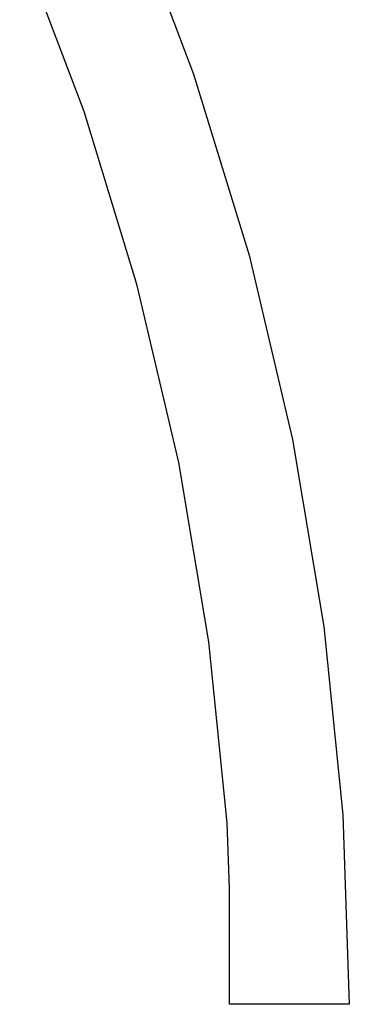
# Model space of a CAD drawing. Units: millimetres. Extents: x -16909 to 16104, y -22512 to 23543.
# Drawn here: x 733 to 876, y -13484 to -13058 of the extents above; entities that cross this region are included whole.
import ezdxf

# ---------------------------------------------------------------- set-up
doc = ezdxf.new("R2010")
doc.units = ezdxf.units.MM

msp = doc.modelspace()

# ---------------------------------------------------------------- linework, layer by layer
for p, q in [((779.54, -13005.18), (808.52, -13081.75)), ((761.18, -13097.92), (733.35, -13024.41)), ((808.52, -13081.75), (832.44, -13160.05)), ((784.14, -13173.09), (761.18, -13097.92)), ((832.44, -13160.05), (851.19, -13239.74)), ((802.15, -13249.6), (784.14, -13173.09)), ((851.19, -13239.74), (864.7, -13320.49)), ((815.12, -13327.12), (802.15, -13249.6)), ((864.7, -13320.49), (872.91, -13401.94)), ((823, -13405.33), (815.12, -13327.12)), ((872.91, -13401.94), (875.78, -13483.76)), ((823.99, -13433.76), (823, -13405.33)), ((823.99, -13483.76), (823.99, -13433.76)), ((875.78, -13483.76), (823.99, -13483.76))]:
    msp.add_line(p, q)

doc.saveas('drawing.dxf')
